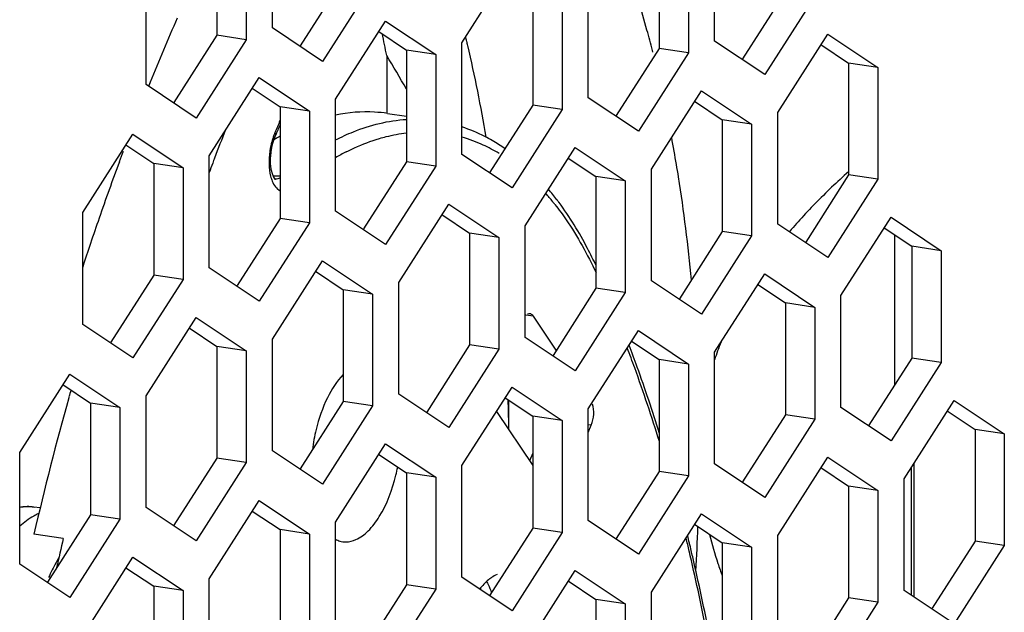
# Model space of a CAD drawing. Units: millimetres. Extents: x 0 to 1971, y 0 to 1223.
# Drawn here: x 1738 to 1755, y 825 to 835 of the extents above; entities that cross this region are included whole.
import ezdxf

# ---------------------------------------------------------------- set-up
doc = ezdxf.new("R2010")
doc.units = ezdxf.units.MM

msp = doc.modelspace()

# ---------------------------------------------------------------- linework, layer by layer
for p, q in [((1742.268, 834.936), (1742.268, 836.916)), ((1741.284, 836.786), (1741.284, 834.806)), ((1741.804, 836.708), (1741.804, 834.728)), ((1750.108, 834.703), (1750.108, 836.683)), ((1749.124, 836.553), (1749.124, 834.573)), ((1749.644, 836.475), (1749.644, 834.495)), ((1745.628, 834.675), (1746.516, 836.063)), ((1740.028, 833.932), (1740.028, 835.912)), ((1743.524, 835.81), (1742.763, 834.62)), ((1744.044, 835.732), (1743.156, 834.344)), ((1747.868, 833.699), (1747.868, 835.679)), ((1746.884, 835.549), (1746.884, 833.569)), ((1747.404, 835.471), (1747.404, 833.491)), ((1751.364, 835.577), (1750.603, 834.387)), ((1751.884, 835.499), (1750.996, 834.111)), ((1743.156, 834.344), (1742.268, 834.936)), ((1743.388, 833.671), (1744.276, 835.059)), ((1744.276, 835.059), (1745.164, 834.467)), ((1741.284, 834.806), (1740.523, 833.616)), ((1741.804, 834.728), (1741.284, 834.806)), ((1744.152, 834.873), (1744.644, 834.544)), ((1751.228, 833.438), (1752.116, 834.826)), ((1752.116, 834.826), (1753.004, 834.234)), ((1741.804, 834.728), (1740.916, 833.34)), ((1745.628, 832.695), (1745.628, 834.675)), ((1749.124, 834.573), (1748.363, 833.383)), ((1749.644, 834.495), (1749.124, 834.573)), ((1750.996, 834.111), (1750.108, 834.703)), ((1751.992, 834.64), (1752.484, 834.311)), ((1744.294, 834.446), (1744.294, 833.421)), ((1745.164, 834.467), (1744.644, 834.544)), ((1744.644, 834.544), (1744.644, 832.564)), ((1745.164, 834.467), (1745.164, 832.487)), ((1749.644, 834.495), (1748.756, 833.107)), ((1749.013, 834.507), (1749.004, 834.539)), ((1749.013, 834.507), (1749.005, 834.539)), ((1753.004, 834.234), (1752.484, 834.311)), ((1752.484, 834.311), (1752.484, 832.331)), ((1753.004, 834.234), (1753.004, 832.254)), ((1741.148, 832.667), (1742.036, 834.055)), ((1742.036, 834.055), (1742.924, 833.463)), ((1740.916, 833.34), (1740.028, 833.932)), ((1740.1, 833.974), (1740.076, 833.914)), ((1740.1, 833.974), (1740.077, 833.913)), ((1741.912, 833.869), (1742.404, 833.54)), ((1748.756, 833.107), (1747.868, 833.699)), ((1748.988, 832.434), (1749.876, 833.822)), ((1749.876, 833.822), (1750.764, 833.23)), ((1742.924, 833.463), (1742.404, 833.54)), ((1742.404, 833.54), (1742.404, 831.56)), ((1743.388, 831.691), (1743.388, 833.671)), ((1746.884, 833.569), (1746.123, 832.379)), ((1747.404, 833.491), (1746.884, 833.569)), ((1749.752, 833.636), (1750.244, 833.307)), ((1742.924, 833.463), (1742.924, 831.483)), ((1744.307, 833.421), (1744.644, 833.37)), ((1747.404, 833.491), (1746.516, 832.103)), ((1751.228, 831.458), (1751.228, 833.438)), ((1750.764, 833.23), (1750.244, 833.307)), ((1750.244, 833.307), (1750.244, 831.327)), ((1750.764, 833.23), (1750.764, 831.25)), ((1738.908, 831.663), (1739.796, 833.051)), ((1739.796, 833.051), (1740.684, 832.459)), ((1739.672, 832.865), (1740.164, 832.536)), ((1746.748, 831.43), (1747.636, 832.818)), ((1747.636, 832.818), (1748.524, 832.226)), ((1741.148, 830.687), (1741.148, 832.667)), ((1746.516, 832.103), (1745.628, 832.695)), ((1740.684, 832.459), (1740.164, 832.536)), ((1740.164, 832.536), (1740.164, 830.556)), ((1744.644, 832.564), (1743.883, 831.374)), ((1745.164, 832.487), (1744.276, 831.099)), ((1745.164, 832.487), (1744.644, 832.564)), ((1747.512, 832.631), (1748.004, 832.303)), ((1740.684, 832.459), (1740.684, 830.478)), ((1748.524, 832.226), (1748.004, 832.303)), ((1748.004, 832.303), (1748.004, 830.323)), ((1748.988, 830.454), (1748.988, 832.434)), ((1752.484, 832.331), (1751.723, 831.141)), ((1753.004, 832.254), (1752.484, 832.331)), ((1748.524, 832.226), (1748.524, 830.245)), ((1753.004, 832.254), (1752.116, 830.866)), ((1744.508, 830.425), (1745.396, 831.813)), ((1745.396, 831.813), (1746.284, 831.221)), ((1747.35, 831.841), (1747.342, 831.851)), ((1747.35, 831.84), (1747.342, 831.851)), ((1738.908, 829.683), (1738.908, 831.663)), ((1744.276, 831.099), (1743.388, 831.691)), ((1745.272, 831.627), (1745.764, 831.299)), ((1742.404, 831.56), (1741.643, 830.37)), ((1742.924, 831.483), (1742.036, 830.095)), ((1742.924, 831.483), (1742.404, 831.56)), ((1746.748, 829.449), (1746.748, 831.43)), ((1752.116, 830.866), (1751.228, 831.458)), ((1752.348, 830.192), (1753.236, 831.58)), ((1753.236, 831.58), (1754.124, 830.988)), ((1746.284, 831.221), (1745.764, 831.299)), ((1745.764, 831.299), (1745.764, 829.319)), ((1750.244, 831.327), (1749.483, 830.137)), ((1750.764, 831.25), (1749.876, 829.862)), ((1750.764, 831.25), (1750.244, 831.327)), ((1753.112, 831.394), (1753.604, 831.066)), ((1753.3, 828.611), (1753.3, 831.268)), ((1746.284, 831.221), (1746.284, 829.241)), ((1754.124, 830.988), (1753.604, 831.066)), ((1753.604, 831.066), (1753.604, 829.086)), ((1754.124, 830.988), (1754.124, 829.008)), ((1742.268, 829.421), (1743.156, 830.809)), ((1743.156, 830.809), (1744.044, 830.217)), ((1740.164, 830.556), (1739.403, 829.366)), ((1740.684, 830.478), (1740.164, 830.556)), ((1742.036, 830.095), (1741.148, 830.687)), ((1743.032, 830.623), (1743.524, 830.295)), ((1750.108, 829.188), (1750.996, 830.576)), ((1750.996, 830.576), (1751.884, 829.984)), ((1740.684, 830.478), (1739.796, 829.09)), ((1744.508, 828.445), (1744.508, 830.425)), ((1749.876, 829.862), (1748.988, 830.454)), ((1750.872, 830.39), (1751.364, 830.062)), ((1744.044, 830.217), (1743.524, 830.295)), ((1743.524, 830.295), (1743.524, 828.315)), ((1744.044, 830.217), (1744.044, 828.237)), ((1748.004, 830.323), (1747.243, 829.133)), ((1748.524, 830.245), (1747.636, 828.857)), ((1748.524, 830.245), (1748.004, 830.323)), ((1752.348, 828.212), (1752.348, 830.192)), ((1751.884, 829.984), (1751.364, 830.062)), ((1751.364, 830.062), (1751.364, 828.082)), ((1746.896, 829.826), (1746.763, 829.845)), ((1751.884, 829.984), (1751.884, 828.004)), ((1739.796, 829.09), (1738.908, 829.683)), ((1740.028, 828.417), (1740.916, 829.805)), ((1740.916, 829.805), (1741.804, 829.213)), ((1747.301, 829.224), (1746.896, 829.826)), ((1740.792, 829.619), (1741.284, 829.291)), ((1747.868, 828.184), (1748.756, 829.572)), ((1748.756, 829.572), (1749.644, 828.98)), ((1742.268, 827.441), (1742.268, 829.421)), ((1747.636, 828.857), (1746.748, 829.449)), ((1748.632, 829.386), (1749.124, 829.058)), ((1741.804, 829.213), (1741.284, 829.291)), ((1741.284, 829.291), (1741.284, 827.311)), ((1741.804, 829.213), (1741.804, 827.233)), ((1745.764, 829.319), (1745.003, 828.129)), ((1746.284, 829.241), (1745.396, 827.853)), ((1746.284, 829.241), (1745.764, 829.319)), ((1750.108, 827.208), (1750.108, 829.188)), ((1749.644, 828.98), (1749.124, 829.058)), ((1749.124, 829.058), (1749.124, 827.077)), ((1749.644, 828.98), (1749.644, 827)), ((1753.604, 829.086), (1752.843, 827.896)), ((1754.124, 829.008), (1753.236, 827.62)), ((1754.124, 829.008), (1753.604, 829.086)), ((1737.788, 827.413), (1738.676, 828.801)), ((1738.676, 828.801), (1739.564, 828.209)), ((1738.552, 828.615), (1739.044, 828.286)), ((1745.628, 827.18), (1746.516, 828.568)), ((1746.516, 828.568), (1747.404, 827.976)), ((1738.662, 828.395), (1738.657, 828.38)), ((1738.662, 828.395), (1738.657, 828.38)), ((1739.564, 828.209), (1739.044, 828.286)), ((1739.044, 828.286), (1739.044, 826.306)), ((1740.028, 826.437), (1740.028, 828.417)), ((1743.524, 828.315), (1742.763, 827.125)), ((1744.044, 828.237), (1743.524, 828.315)), ((1745.396, 827.853), (1744.508, 828.445)), ((1746.392, 828.382), (1746.884, 828.053)), ((1753.468, 826.947), (1754.356, 828.335)), ((1754.356, 828.335), (1755.244, 827.743)), ((1739.564, 828.209), (1739.564, 826.229)), ((1744.044, 828.237), (1743.156, 826.849)), ((1746.24, 828.136), (1746.884, 827.18)), ((1747.868, 826.204), (1747.868, 828.184)), ((1753.236, 827.62), (1752.348, 828.212)), ((1754.232, 828.149), (1754.724, 827.82)), ((1747.404, 827.976), (1746.884, 828.053)), ((1746.884, 828.053), (1746.884, 826.073)), ((1747.404, 827.976), (1747.404, 825.996)), ((1751.364, 828.082), (1750.603, 826.892)), ((1751.884, 828.004), (1750.996, 826.616)), ((1751.884, 828.004), (1751.364, 828.082)), ((1747.922, 827.895), (1747.868, 827.903)), ((1747.868, 827.768), (1747.922, 827.895)), ((1755.244, 827.743), (1754.724, 827.82)), ((1754.724, 827.82), (1754.724, 825.84)), ((1755.244, 827.743), (1755.244, 825.763)), ((1737.788, 825.433), (1737.788, 827.413)), ((1743.156, 826.849), (1742.268, 827.441)), ((1743.388, 826.176), (1744.276, 827.564)), ((1744.276, 827.564), (1745.164, 826.972)), ((1741.284, 827.311), (1740.523, 826.121)), ((1741.804, 827.233), (1740.916, 825.845)), ((1741.804, 827.233), (1741.284, 827.311)), ((1744.152, 827.378), (1744.644, 827.049)), ((1746.884, 827.397), (1746.828, 827.263)), ((1751.228, 825.943), (1752.116, 827.331)), ((1752.116, 827.331), (1753.004, 826.739)), ((1745.628, 825.2), (1745.628, 827.18)), ((1749.124, 827.077), (1748.363, 825.888)), ((1749.644, 827), (1749.124, 827.077)), ((1750.996, 826.616), (1750.108, 827.208)), ((1751.992, 827.145), (1752.484, 826.816)), ((1753.6, 824.879), (1753.6, 827.154)), ((1753.641, 827.217), (1753.641, 824.852)), ((1745.164, 826.972), (1744.644, 827.049)), ((1744.644, 827.049), (1744.644, 825.069)), ((1745.164, 826.972), (1745.164, 824.992)), ((1749.644, 827), (1748.756, 825.612)), ((1753.468, 824.967), (1753.468, 826.947)), ((1753.004, 826.739), (1752.484, 826.816)), ((1752.484, 826.816), (1752.484, 824.836)), ((1753.004, 826.739), (1753.004, 824.758)), ((1741.148, 825.172), (1742.036, 826.56)), ((1742.036, 826.56), (1742.924, 825.967)), ((1738.152, 826.429), (1738.041, 826.445)), ((1740.916, 825.845), (1740.028, 826.437)), ((1741.912, 826.373), (1742.404, 826.045)), ((1739.044, 826.306), (1738.283, 825.116)), ((1739.564, 826.229), (1738.676, 824.841)), ((1739.564, 826.229), (1739.044, 826.306)), ((1748.756, 825.612), (1747.868, 826.204)), ((1748.988, 824.939), (1749.876, 826.327)), ((1749.876, 826.327), (1750.764, 825.734)), ((1742.924, 825.967), (1742.404, 826.045)), ((1742.404, 826.045), (1742.404, 824.065)), ((1743.388, 824.196), (1743.388, 826.176)), ((1746.884, 826.073), (1746.123, 824.883)), ((1747.404, 825.996), (1746.884, 826.073)), ((1749.752, 826.14), (1750.244, 825.812)), ((1738.561, 825.886), (1738.041, 825.964)), ((1742.924, 825.967), (1742.924, 823.987)), ((1747.404, 825.996), (1746.516, 824.608)), ((1751.228, 823.963), (1751.228, 825.943)), ((1754.724, 825.84), (1753.963, 824.65)), ((1755.244, 825.763), (1754.724, 825.84)), ((1750.764, 825.734), (1750.244, 825.812)), ((1750.244, 825.812), (1750.244, 823.832)), ((1750.764, 825.734), (1750.764, 823.754)), ((1755.244, 825.763), (1754.356, 824.375)), ((1738.908, 824.167), (1739.796, 825.555)), ((1739.796, 825.555), (1740.684, 824.963)), ((1738.676, 824.841), (1737.788, 825.433)), ((1739.672, 825.369), (1740.164, 825.041)), ((1746.748, 823.934), (1747.636, 825.322)), ((1747.636, 825.322), (1748.524, 824.73)), ((1741.148, 823.191), (1741.148, 825.172)), ((1746.516, 824.608), (1745.628, 825.2)), ((1747.512, 825.136), (1748.004, 824.808)), ((1740.684, 824.963), (1740.164, 825.041)), ((1740.164, 825.041), (1740.164, 823.061)), ((1740.684, 824.963), (1740.684, 822.983)), ((1744.644, 825.069), (1743.883, 823.879)), ((1745.164, 824.992), (1744.276, 823.604)), ((1745.164, 824.992), (1744.644, 825.069)), ((1754.356, 824.375), (1753.468, 824.967)), ((1748.524, 824.73), (1748.004, 824.808)), ((1748.004, 824.808), (1748.004, 822.828)), ((1748.988, 822.958), (1748.988, 824.939)), ((1752.484, 824.836), (1751.723, 823.646)), ((1753.004, 824.758), (1752.484, 824.836)), ((1748.524, 824.73), (1748.524, 822.75)), ((1753.004, 824.758), (1752.116, 823.37))]:
    msp.add_line(p, q)
for points in [[(1742.237, 832.647), (1742.238, 832.664), (1742.247, 832.741), (1742.26, 832.818), (1742.278, 832.894), (1742.3, 832.967), (1742.323, 833.027)], [(1742.319, 832.256), (1742.321, 832.255), (1742.317, 832.258), (1742.303, 832.273), (1742.285, 832.304), (1742.267, 832.35), (1742.252, 832.407), (1742.241, 832.472), (1742.236, 832.544), (1742.236, 832.622), (1742.237, 832.647)]]:
    msp.add_lwpolyline(points)
for centre, radius, start, end in [((1781.79, 817.044), 44.996, 156.3301, 157.898), ((1718.845, 829.616), 25.903, 10.7455, 11.6308), ((1724.105, 829.492), 22.227, 13.5468, 13.7562), ((1723.929, 829.45), 22.408, 13.3443, 13.5468), ((1722.28, 829.071), 24.1, 9.3851, 13.3175), ((1726.394, 823.445), 21.01, 29.6922, 31.574), ((1781.793, 816.771), 42.716, 157.2441, 157.5597), ((1781.677, 816.774), 42.578, 157.2814, 157.5596), ((1785.789, 815.731), 47.644, 158.5797, 159.225), ((1743.578, 832.563), 1.367, 161.3962, 164.8541), ((1743.465, 832.601), 1.249, 157.5962, 161.4171), ((1744.515, 829.238), 4.328, 120.0089, 120.8898), ((1744.465, 829.325), 4.228, 119.1815, 120.0086), ((1744.914, 830.494), 2.606, 65.2532, 74.0951), ((1724.066, 828.271), 25.718, 9.5034, 10.5789), ((1743.655, 832.542), 1.447, 164.8593, 171.317), ((1744.82, 830.29), 2.831, 58.8296, 65.2539), ((1744.544, 830.141), 3.234, 55.2126, 59.9134), ((1785.44, 815.591), 48.925, 159.4713, 159.6995), ((1743.545, 832.551), 1.337, 175.8211, 178.1319), ((1743.638, 832.544), 1.43, 171.2807, 175.8126), ((1745.417, 829.146), 4.037, 117.0934, 120.1646), ((1786.494, 815.205), 50.047, 159.7033, 160.9208), ((1786.559, 815.439), 48.467, 159.3386, 159.5508), ((1786.33, 815.525), 48.222, 159.224, 159.3385), ((1723.319, 828.145), 26.476, 9.0203, 9.5063), ((1742.273, 829.612), 2.699, 87.212, 89.7871), ((1720.835, 827.782), 28.986, 5.3139, 8.9579), ((1760.349, 823.55), 11.832, 131.6674, 135.6271), ((1742.316, 832.441), 0.184, 268.4932, 270.95), ((1743.682, 828.991), 4.568, 38.8617, 41.2858), ((1743.342, 828.88), 4.983, 37.1693, 39.9431), ((1743.506, 828.847), 4.794, 38.1106, 38.8748), ((1743.141, 828.726), 5.236, 36.6537, 37.1874), ((1759.253, 824.634), 10.291, 135.6707, 137.8911), ((1787.726, 814.776), 51.352, 160.9176, 161.4442), ((1758.745, 825.096), 9.604, 137.9061, 138.9723), ((1758.523, 825.29), 9.309, 138.9747, 139.6127), ((1788.391, 814.552), 52.053, 161.4441, 161.9319), ((1755.462, 827.278), 5.642, 158.2573, 161.652), ((1725.016, 820.294), 25.195, 19.9968, 20.8601), ((1724.698, 820.266), 25.55, 19.8116, 20.7431), ((1723.37, 819.701), 26.944, 17.0589, 19.9848), ((1722.687, 819.558), 27.682, 17.2118, 19.7804), ((1791.97, 813.526), 55.343, 164.2818, 164.4143), ((1793.107, 813.214), 56.523, 164.436, 166.9636), ((1737.507, 827.882), 8.952, 2.0523, 2.9675), ((1711.187, 827.888), 35.272, 359.999, 0.7416), ((1737.646, 827.887), 8.812, 0.004, 2.0555), ((1746.229, 827.044), 3.279, 166.3388, 172.705), ((1710.866, 827.888), 35.593, 359.8802, 360), ((1737.759, 827.887), 8.7, 359.5059, 0.0001), ((1741.309, 827.776), 3.241, 346.3287, 348.9199), ((1737.943, 825.681), 0.772, 95.8435, 101.5618), ((1737.938, 825.723), 0.729, 91.554, 95.8193), ((1737.938, 825.749), 0.703, 81.536, 91.5567), ((1712.217, 827.426), 37.619, 356.7752, 357.981), ((1795.086, 812.785), 58.024, 166.95096, 167.47636), ((1743.57, 826.203), 0.376, 253.7362, 261.4495), ((1717.211, 817.93), 33.356, 13.4085, 13.8166), ((1716.93, 817.93), 33.666, 13.2976, 13.7641), ((1756.857, 827.664), 7.049, 194.0161, 198.3372), ((1716.753, 817.821), 33.826, 13.1162, 13.4087), ((1716.501, 817.828), 34.107, 13.11, 13.2982), ((1742.079, 823.466), 4.156, 149.9191, 151.2582), ((1715.186, 817.461), 35.433, 10.7777, 13.1071), ((1714.454, 817.369), 36.205, 10.7896, 13.0826), ((1742.43, 823.275), 4.556, 151.2779, 155.0904), ((1757.431, 827.85), 7.653, 198.3056, 200.0779), ((1737.212, 828.083), 9.275, 340.4713, 340.7319), ((1745.241, 824.636), 0.957, 29.9825, 30.6561)]:
    msp.add_arc(centre, radius, start, end)
for points, knots in [([(1749.005, 834.539), (1748.974, 834.659), (1748.849, 835.128), (1748.707, 835.592), (1748.591, 835.934)], [0, 0, 0, 0, 0.255469, 1, 1, 1, 1]), ([(1744.307, 833.421), (1744.232, 833.432), (1743.926, 833.464), (1743.615, 833.439), (1743.389, 833.393)], [0, 0, 0, 0, 0.246702, 1, 1, 1, 1]), ([(1743.388, 832.951), (1743.491, 833.004), (1743.888, 833.188), (1744.323, 833.296), (1744.645, 833.315)], [0, 0, 0, 0, 0.264669, 1, 1, 1, 1]), ([(1746.165, 832.939), (1746.122, 832.964), (1745.95, 833.058), (1745.768, 833.135), (1745.629, 833.182)], [0, 0, 0, 0, 0.253722, 1, 1, 1, 1]), ([(1742.311, 833.077), (1742.314, 833.073), (1742.323, 833.058), (1742.327, 833.038), (1742.323, 833.027)], [0, 0, 0, 0, 0.292679, 1, 1, 1, 1]), ([(1744.166, 832.977), (1744.205, 832.989), (1744.363, 833.032), (1744.524, 833.063), (1744.644, 833.077)], [0, 0, 0, 0, 0.254656, 1, 1, 1, 1]), ([(1743.578, 832.74), (1743.627, 832.765), (1743.817, 832.857), (1744.015, 832.933), (1744.166, 832.977)], [0, 0, 0, 0, 0.25752, 1, 1, 1, 1]), ([(1742.209, 832.594), (1742.213, 832.599), (1742.226, 832.614), (1742.236, 832.633), (1742.237, 832.647)], [0, 0, 0, 0, 0.293461, 1, 1, 1, 1]), ([(1742.209, 832.594), (1742.208, 832.569), (1742.208, 832.474), (1742.219, 832.378), (1742.236, 832.31)], [0, 0, 0, 0, 0.265164, 1, 1, 1, 1]), ([(1742.236, 832.31), (1742.244, 832.279), (1742.275, 832.181), (1742.339, 832.084), (1742.403, 832.051)], [0, 0, 0, 0, 0.304026, 1, 1, 1, 1]), ([(1747.278, 831.807), (1747.347, 831.719), (1747.625, 831.338), (1747.854, 830.922), (1748.006, 830.596)], [0, 0, 0, 0, 0.235452, 1, 1, 1, 1]), ([(1748.006, 830.723), (1747.958, 830.826), (1747.766, 831.213), (1747.54, 831.585), (1747.35, 831.841)], [0, 0, 0, 0, 0.262172, 1, 1, 1, 1]), ([(1746.896, 829.826), (1746.892, 829.832), (1746.877, 829.852), (1746.853, 829.867), (1746.835, 829.87)], [0, 0, 0, 0, 0.284007, 1, 1, 1, 1]), ([(1743.524, 828.794), (1743.407, 828.675), (1743.209, 828.36), (1743.09, 828.012), (1743.043, 827.818)], [0, 0, 0, 0, 0.454252, 1, 1, 1, 1]), ([(1747.922, 827.895), (1747.947, 827.956), (1747.973, 828.082), (1747.963, 828.212), (1747.941, 828.268)], [0, 0, 0, 0, 0.52638, 1, 1, 1, 1]), ([(1743.75, 825.868), (1743.83, 825.904), (1743.989, 826.026), (1744.265, 826.396), (1744.396, 826.753), (1744.458, 827.01)], [0, 0, 0, 0, 0.191126, 0.425608, 1, 1, 1, 1]), ([(1738.121, 826.328), (1738.093, 826.315), (1737.973, 826.255), (1737.865, 826.174), (1737.788, 826.106)], [0, 0, 0, 0, 0.234022, 1, 1, 1, 1]), ([(1743.514, 825.831), (1743.533, 825.828), (1743.614, 825.823), (1743.695, 825.843), (1743.75, 825.868)], [0, 0, 0, 0, 0.240859, 1, 1, 1, 1]), ([(1746.153, 825.195), (1746.134, 825.182), (1746.056, 825.123), (1745.989, 825.051), (1745.942, 824.992)], [0, 0, 0, 0, 0.230942, 1, 1, 1, 1]), ([(1746.07, 825.114), (1746.078, 825.101), (1746.11, 825.042), (1746.136, 824.98), (1746.154, 824.932)], [0, 0, 0, 0, 0.238018, 1, 1, 1, 1])]:
    msp.add_open_spline(points, degree=3, knots=knots)
for points in [[(1742.404, 832.278), (1742.378, 832.266), (1742.348, 832.257), (1742.319, 832.257)], [(1746.835, 829.87), (1746.82, 829.872), (1746.804, 829.869), (1746.79, 829.863)], [(1737.788, 826.442), (1737.872, 826.456), (1737.959, 826.458), (1738.043, 826.445)], [(1743.388, 825.873), (1743.412, 825.86), (1743.438, 825.85), (1743.464, 825.842)], [(1746.25, 825.25), (1746.216, 825.235), (1746.183, 825.216), (1746.153, 825.195)]]:
    msp.add_open_spline(points, degree=3)

doc.saveas('drawing.dxf')
